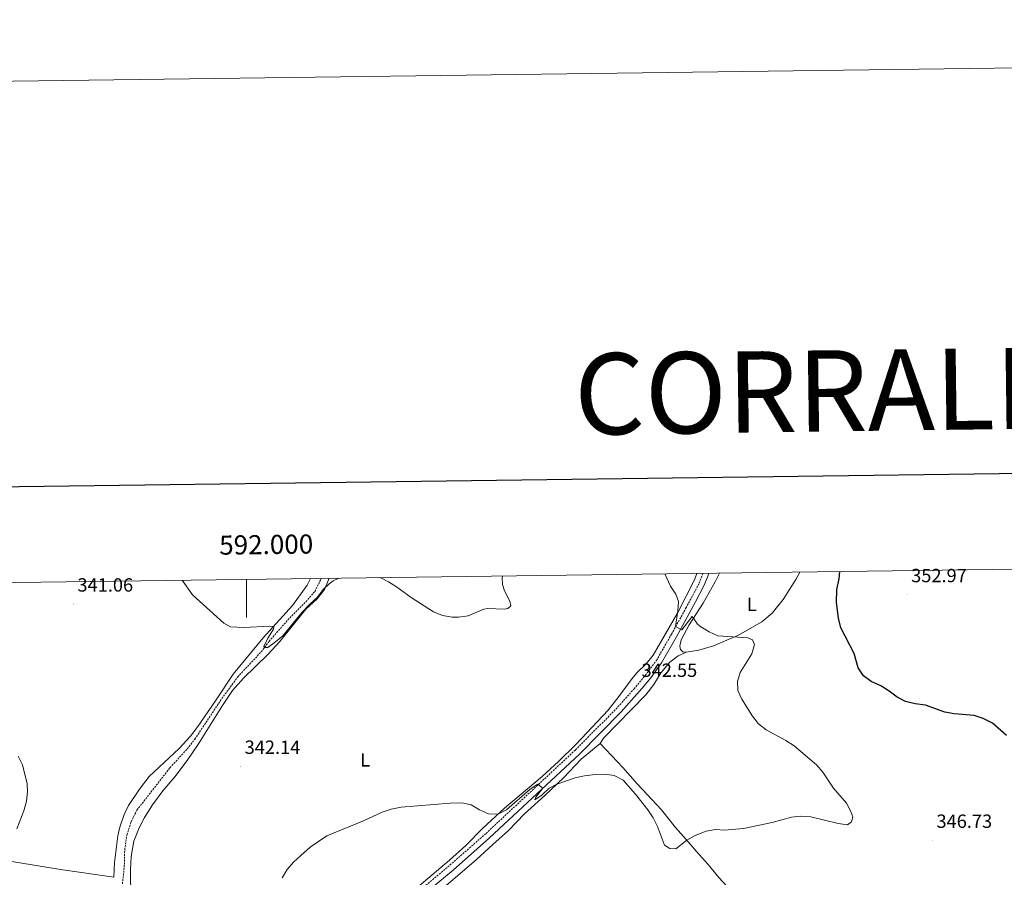
# Model space of a CAD drawing. Units: metres. Extents: x 589848 to 594342, y 4703171 to 4706200.
# Drawn here: x 591881 to 592397, y 4705751 to 4706200 of the extents above; entities that cross this region are included whole.
import ezdxf
from ezdxf.enums import TextEntityAlignment as Align

# ---------------------------------------------------------------- set-up
doc = ezdxf.new("R2010")
doc.units = ezdxf.units.M
doc.header["$MEASUREMENT"] = 0
doc.linetypes.add('TRAZOSX2', pattern=[1.5, 1, -0.5])
for name, color, linetype, lineweight in [('Carátula', 7, 'Continuous', 5), ('Level 11', 142, 'TRAZOSX2', 13), ('Level 21', 19, 'Continuous', 0), ('Level 36', 19, 'Continuous', 40), ('Level 37', 92, 'Continuous', 0), ('Level 4', 36, 'Continuous', 30), ('Level 41', 39, 'Continuous', 0), ('Level 5', 36, 'Continuous', 0), ('Level 61', 19, 'Continuous', 0), ('Level 63', 7, 'Continuous', 0), ('Level 7', 1, 'Continuous', 0)]:
    doc.layers.add(name, color=color, linetype=linetype, lineweight=lineweight)
doc.styles.add('Arial', font='ARIAL.TTF', dxfattribs={"height": 0.2})

# ---------------------------------------------------------------- blocks, each defined once
blk = doc.blocks.new('5PATER')
at = {"layer": 'Carátula', "linetype": 'Continuous', "lineweight": 5}
h = blk.add_hatch(color=250, dxfattribs=at)
edge = h.paths.add_edge_path()
edge.add_ellipse((0, 0), major_axis=(-1.33, -1.34), ratio=0.999422, start_angle=0, end_angle=360)

msp = doc.modelspace()

# ---------------------------------------------------------------- linework, layer by layer
at = {"layer": 'Level 11', "color": 142, "linetype": 'TRAZOSX2', "lineweight": 13}
msp.add_polyline3d([(591935.06, 4705747.61, 341.75), (591936.01, 4705756.39, 341.66), (591936.23, 4705765.44, 341.57), (591937.39, 4705773.24, 341.54), (591939.59, 4705780.15, 341.54), (591942.61, 4705786.28, 341.41), (591959.93, 4705808.47, 341.17), (591968.95, 4705818.31, 341.08), (591972.97, 4705823.45, 341.04), (591987.12, 4705844.7, 340.77), (591995.42, 4705856.06, 340.43), (592007.74, 4705869.14, 340.03), (592011.82, 4705874.68, 339.97), (592022.65, 4705886.96, 339.43), (592031.09, 4705895.38, 339.12), (592035.83, 4705900.85, 339.12), (592039.24, 4705907.64, 338.85)], dxfattribs=at)
at = {"layer": 'Level 21', "color": 19, "linetype": 'TRAZOSX2', "lineweight": 0}
msp.add_polyline3d([(592239.12, 4705910.29, 347.12), (592237.03, 4705904.88, 346.63), (592230.37, 4705892.38, 345.15), (592222.67, 4705878.51, 344.52), (592214.96, 4705865.03, 343.39), (592209.4, 4705857.48, 342.78), (592203.68, 4705850.55, 342.55), (592203.23, 4705850.04, 342.57), (592194.16, 4705839.85, 342.93), (592172.28, 4705817.77, 343.76), (592125.34, 4705773.95, 346.82), (592106.26, 4705757.19, 347.71), (592083.35, 4705738.04, 348.62)], dxfattribs=at)
at = {"layer": 'Level 21', "color": 19, "linetype": 'Continuous', "lineweight": 0}
msp.add_polyline3d([(592242.12, 4705910.33, 347.2), (592241.48, 4705908.31, 347.06), (592239.51, 4705903.74, 346.63), (592235.16, 4705895.45, 345.54), (592225.27, 4705877.02, 344.52), (592217.47, 4705863.39, 343.39), (592211.77, 4705855.63, 342.78), (592207.2, 4705850.1, 342.6), (592205.96, 4705848.6, 342.55), (592196.34, 4705837.8, 342.93), (592174.37, 4705815.62, 343.76), (592127.36, 4705771.73, 346.82), (592108.22, 4705754.91, 347.71), (592085.32, 4705735.77, 348.62)], dxfattribs=at)
at = {"layer": 'Level 36', "color": 92, "linetype": 'Continuous', "lineweight": 0}
for points in [[(592083.63, 4705740.92, 348.59), (592106.38, 4705760.04, 347.24), (592114.89, 4705767.81, 346.1), (592123.59, 4705776.63, 345.18), (592135.14, 4705787.27, 344.93), (592154.9, 4705803.92, 344.41), (592163.53, 4705811.79, 343.95), (592172.72, 4705820.9, 343.36), (592189.54, 4705838.64, 343.18), (592195.11, 4705845.79, 342.6), (592202.05, 4705855.3, 342.23), (592204.56, 4705858.16, 342.26), (592209.4, 4705862.83, 342.6), (592213, 4705867.52, 343), (592225.96, 4705889.7, 344.66), (592234.64, 4705906.87, 346.08), (592235.88, 4705910.25, 346.32)], [(592230.37, 4705868.93, 343.18), (592228.61, 4705869.1, 343.12), (592227.41, 4705870.43, 343.36), (592226.97, 4705872.2, 343.4), (592227.69, 4705875.41, 343.7), (592231.84, 4705883.32, 344.44), (592239.27, 4705894.65, 345.72), (592245.54, 4705905.89, 347.32), (592247.77, 4705910.4, 347.73)], [(592289.79, 4705910.96, 348.67), (592287.82, 4705906.99, 348.12), (592281.05, 4705896.56, 347.38), (592275.45, 4705889.36, 346.52), (592270.01, 4705884.82, 345.99), (592257.31, 4705877.76, 345.03), (592244.58, 4705872.41, 344.29), (592236.89, 4705869.98, 343.49), (592230.37, 4705868.93, 343.18)], [(591930.46, 4705751.1, 343.41), (591930.92, 4705758.86, 343.31), (591932.61, 4705772.76, 343.13), (591933.6, 4705777.4, 343.1), (591935.87, 4705783.94, 342.94), (591938.28, 4705788.64, 342.88), (591943.97, 4705797.26, 342.79), (591949.13, 4705803.81, 342.55), (591964.73, 4705818.64, 342.05), (591970.76, 4705825.03, 341.78), (591974.6, 4705830.13, 341.62), (591983.71, 4705843.48, 341.13), (591993, 4705857.45, 340.92), (592008.77, 4705876.46, 340.27), (592024.21, 4705893.47, 339.52), (592031.8, 4705904.05, 339.31), (592033.53, 4705907.56, 339.31)], [(592043.28, 4705907.69, 339.88), (592040.87, 4705901.84, 340), (592037.07, 4705896.93, 340.11), (592031.16, 4705891.56, 340.32), (592017.49, 4705874.59, 340.32), (592011.23, 4705867.8, 340.35), (591998.4, 4705855.38, 340.81), (591992.65, 4705848.9, 341.12), (591987.07, 4705840.62, 341.28), (591974.95, 4705821.05, 341.98), (591969.04, 4705812.3, 341.98), (591962.57, 4705803.69, 342.14), (591956.24, 4705796.34, 342.26), (591950.88, 4705788.99, 342.41), (591946.65, 4705782.37, 342.54), (591943.89, 4705776.98, 342.6), (591941.07, 4705770.09, 342.87), (591939.67, 4705762.06, 343.09), (591939.19, 4705755.07, 343.27), (591939.47, 4705739.74, 343.4)], [(592230.37, 4705868.93, 343.18), (592226.2, 4705867.11, 343.15), (592221.73, 4705863.8, 343.03), (592217.31, 4705858.34, 342.9), (592213.31, 4705852.1, 342.63), (592209.24, 4705846.59, 342.56), (592187.1, 4705823.92, 342.84), (592185.23, 4705821.2, 343.27)], [(592185.23, 4705821.2, 343.27), (592175.4, 4705812.94, 343.61), (592166.08, 4705803.27, 344.75), (592156.31, 4705793.87, 345.45), (592145.69, 4705784.42, 345.7), (592137.23, 4705775.58, 345.79), (592129.14, 4705768.31, 345.73), (592120.48, 4705760.42, 346.19), (592094.67, 4705738.18, 348.83), (592078.86, 4705724.57, 349.82), (592069.34, 4705716.5, 349.14), (592062.55, 4705709.94, 348.62), (592060.02, 4705706.69, 348.28), (592059.97, 4705704.9, 348.28)], [(592185.23, 4705821.2, 343.27), (592197.18, 4705808.61, 344.35), (592204.9, 4705799.82, 344.44), (592217.33, 4705786.47, 344.16), (592224.75, 4705777.24, 344.41), (592230.38, 4705770.83, 344.96), (592235.82, 4705764.56, 345.76), (592241.83, 4705757.82, 347.08), (592247.49, 4705751.07, 347.85), (592262.11, 4705735.1, 349.17), (592269.86, 4705726.07, 349.85), (592279.02, 4705716.02, 350.4), (592286.11, 4705707.83, 350.22), (592294.47, 4705698.87, 349.88), (592301.52, 4705690.86, 350.56), (592332.68, 4705655.99, 355.29), (592346.37, 4705640.36, 358.58), (592351.6, 4705632.65, 360.42), (592358.95, 4705622.28, 362.08)], [(591834.48, 4705765.1, 347.4), (591844.15, 4705764.22, 347.03), (591856.61, 4705762.62, 346.36), (591879.14, 4705758.95, 344.97), (591902.69, 4705755.19, 344.02), (591930.46, 4705751.1, 343.41)]]:
    msp.add_polyline3d(points, dxfattribs=at)
at = {"layer": 'Level 4', "color": 36, "linetype": 'Continuous', "lineweight": 30}
msp.add_polyline3d([(592398.16, 4705825.32, 350), (592390.69, 4705831.81, 350), (592385.95, 4705834.26, 350), (592381.2, 4705835.84, 350), (592370.74, 4705836.66, 350), (592365.81, 4705837.53, 350), (592355.64, 4705841.2, 350), (592350.35, 4705841.89, 350), (592345.24, 4705843.14, 350), (592340.81, 4705845.45, 350), (592336.7, 4705848.53, 350), (592332.21, 4705851.32, 350), (592327.3, 4705853.72, 350), (592323.19, 4705856.67, 350), (592320.41, 4705860.83, 350), (592318.4, 4705868.25, 350), (592311.41, 4705881.77, 350), (592310.03, 4705886.89, 350), (592309.13, 4705895, 350), (592309.21, 4705901.75, 350), (592310.41, 4705907.37, 350), (592310.89, 4705911.24, 350)], dxfattribs=at)
at = {"layer": 'Level 5', "color": 36, "linetype": 'Continuous', "lineweight": 0}
for points in [[(592069.63, 4705908.04, 340), (592070.66, 4705907.72, 340), (592074.39, 4705905.88, 340), (592078.61, 4705903.18, 340), (592086.35, 4705897.57, 340), (592097.95, 4705890.21, 340), (592102.76, 4705888.25, 340), (592107.73, 4705887.38, 340), (592111.1, 4705887.31, 340), (592116.05, 4705887.96, 340), (592124.36, 4705891.58, 340), (592126.24, 4705891.89, 340), (592135.18, 4705891.58, 340), (592136.95, 4705891.88, 340), (592138.43, 4705893.21, 340), (592137.97, 4705895.72, 340), (592135.21, 4705901.06, 340), (592134.19, 4705904.39, 340), (592133.99, 4705907.93, 340), (592134.05, 4705908.89, 340)], [(592080.97, 4705787.75, 345), (592106.78, 4705789.99, 345), (592112.8, 4705790.1, 345), (592117.69, 4705789.08, 345), (592122.02, 4705786.47, 345), (592126.71, 4705784.42, 345), (592131.7, 4705784.11, 345), (592136.16, 4705786.39, 345), (592148.66, 4705797.23, 345), (592152.7, 4705799.81, 345), (592155.22, 4705797.74, 345), (592151.6, 4705793.07, 345), (592151.12, 4705791.74, 345), (592154.97, 4705794.26, 345), (592158.48, 4705797.81, 345), (592162.51, 4705799.84, 345), (592172.24, 4705803.12, 345), (592177.1, 4705804.31, 345), (592182.65, 4705804.91, 345), (592187.69, 4705805.03, 345), (592192.65, 4705804.37, 345), (592197.36, 4705801.98, 345), (592203.78, 4705794.59, 345), (592210.25, 4705786.43, 345), (592213.12, 4705782.16, 345), (592215.23, 4705777.63, 345), (592219.02, 4705768.01, 345), (592221.71, 4705766.2, 345), (592224.97, 4705766.03, 345), (592230.67, 4705770.49, 345), (592234.96, 4705773.04, 345), (592240.79, 4705775.28, 345), (592245.73, 4705776.11, 345), (592250.34, 4705775.79, 345), (592260.38, 4705776.68, 345), (592275.36, 4705779.87, 345), (592285.44, 4705782.61, 345), (592290.41, 4705783.16, 345), (592295.61, 4705782.82, 345), (592309.9, 4705779.27, 345), (592314.86, 4705778.61, 345), (592316.89, 4705780.08, 345), (592317.62, 4705782.77, 345), (592316.61, 4705785.48, 345), (592314.33, 4705789.93, 345), (592307.55, 4705797.81, 345), (592301.84, 4705806.22, 345), (592298.58, 4705810.01, 345), (592286.9, 4705819.94, 345), (592282.56, 4705822.69, 345), (592272.25, 4705828.4, 345), (592268.25, 4705831.41, 345), (592265.12, 4705835.51, 345), (592259.47, 4705844.32, 345), (592257.36, 4705848.95, 345), (592257.16, 4705853.62, 345), (592258.6, 4705858.41, 345), (592264.64, 4705868.19, 345), (592266.09, 4705872.99, 345), (592265.05, 4705875.48, 345), (592262.69, 4705876.53, 345), (592246.92, 4705877.59, 345), (592242.37, 4705879.66, 345), (592238.01, 4705882.28, 345), (592236.32, 4705883.76, 345), (592233.39, 4705887.72, 345), (592228.03, 4705880.67, 345), (592224.7, 4705882.53, 345), (592225.92, 4705890.4, 345), (592226.38, 4705895.51, 345), (592224.93, 4705899.35, 345), (592222.19, 4705903.65, 345), (592219.23, 4705910.02, 345)], [(591966.39, 4705906.67, 340), (591971.69, 4705899.11, 340), (591988.22, 4705884.17, 340), (591991.67, 4705882.25, 340), (591998.49, 4705881.97, 340), (592012.27, 4705882.7, 340), (592014.31, 4705882.53, 340), (592014.14, 4705881.03, 340), (592011.13, 4705876.3, 340), (592009.17, 4705871.97, 340), (592009.39, 4705871.38, 340), (592011.23, 4705871.48, 340), (592015.27, 4705874.35, 340), (592019.13, 4705877.61, 340), (592029.24, 4705890.02, 340), (592033.39, 4705894.4, 340), (592037.13, 4705897.71, 340), (592040.41, 4705901.97, 340), (592043.29, 4705904.82, 340), (592045.38, 4705906.43, 340), (592048.46, 4705907.76, 340)], [(591880.44, 4705814.51, 345), (591882.64, 4705809.92, 345), (591885.09, 4705800.08, 345), (591885.29, 4705795.96, 345), (591884.76, 4705790.94, 345), (591883.38, 4705785.93, 345), (591879.65, 4705776.48, 345)], [(592018.65, 4705750.83, 345), (592021.32, 4705755.24, 345), (592024.65, 4705758.97, 345), (592028.41, 4705762.49, 345), (592033.43, 4705766.84, 345), (592042.17, 4705772.87, 345), (592061.37, 4705780.76, 345), (592071.07, 4705785.28, 345), (592075.83, 4705786.83, 345), (592080.97, 4705787.75, 345)]]:
    msp.add_polyline3d(points, dxfattribs=at)
at = {"layer": 'Level 61', "color": 19, "linetype": 'Continuous', "lineweight": 0}
msp.add_lwpolyline([(590754.79, 4703576.96), (590724.71, 4705890.18), (594148.34, 4705935.64), (594179.58, 4703622.43), (590754.79, 4703576.96)], close=True, dxfattribs=at)
at = {"layer": 'Level 63', "linetype": 'Continuous', "lineweight": 0}
msp.add_lwpolyline([(589887.6, 4703171.39), (589848.18, 4706141.12), (594302.77, 4706200.26), (594342.18, 4703230.52), (589887.6, 4703171.39)], close=True, dxfattribs=at)
at = {"layer": 'Level 63', "linetype": 'Continuous', "lineweight": 30}
msp.add_lwpolyline([(590656.38, 4705939.31), (590690.47, 4703524.58), (594245.1, 4703574.77), (594211.05, 4705986.5), (590656.38, 4705939.31)], dxfattribs=at)
at = {"layer": 'Level 63', "linetype": 'Continuous', "lineweight": 0}
msp.add_lwpolyline([(592000, 4705907.11), (592000, 4705887.11)], dxfattribs=at)

# ---------------------------------------------------------------- block references
at = {"layer": 'Level 7', "color": 19, "linetype": 'Continuous', "lineweight": 0, "xscale": 0.09999983015004542, "yscale": 0.09999983015004542}
for p in [(592345.97, 4705899.22, 352.98), (591909.29, 4705894.29, 341.06), (592204.76, 4705849.62, 342.55), (591996.87, 4705809.28, 342.15), (592359.24, 4705770.55, 346.73)]:
    msp.add_blockref('5PATER', p, dxfattribs=at)

# ---------------------------------------------------------------- texts
at = {"layer": 'Level 37', "color": 92, "linetype": 'Continuous', "lineweight": 0, "style": 'Arial'}
for p in [(592264.7, 4705894.06, 350.28), (592062.16, 4705812.59, 343.64)]:
    msp.add_text('L', height=7, dxfattribs=at).set_placement(p, align=Align.MIDDLE_CENTER)
at = {"layer": 'Level 41', "color": 19, "linetype": 'Continuous', "lineweight": 0, "style": 'Arial'}
for s, p in [('341.06', (591911.49, 4705898.54, 341.06)), ('352.97', (592348.17, 4705903.46, 352.98)), ('342.55', (592206.96, 4705853.86, 342.55)), ('342.14', (591999.06, 4705813.53, 342.15)), ('346.73', (592361.44, 4705774.8, 346.73))]:
    msp.add_text(s, height=7, dxfattribs=at).set_placement(p, align=Align.BOTTOM_LEFT)
at = {"layer": 'Level 63', "linetype": 'Continuous', "lineweight": 0, "style": 'Arial'}
msp.add_text('CORRALIZA DE LA TARDANA', height=42.4999, rotation=0.7612, dxfattribs=at).set_placement((592544.85, 4706009.06), align=Align.MIDDLE_CENTER)
msp.add_text('592.000', height=10, rotation=0.7608, dxfattribs=at).set_placement((592010.46, 4705917.25), align=Align.BOTTOM_CENTER)

doc.saveas('drawing.dxf')
